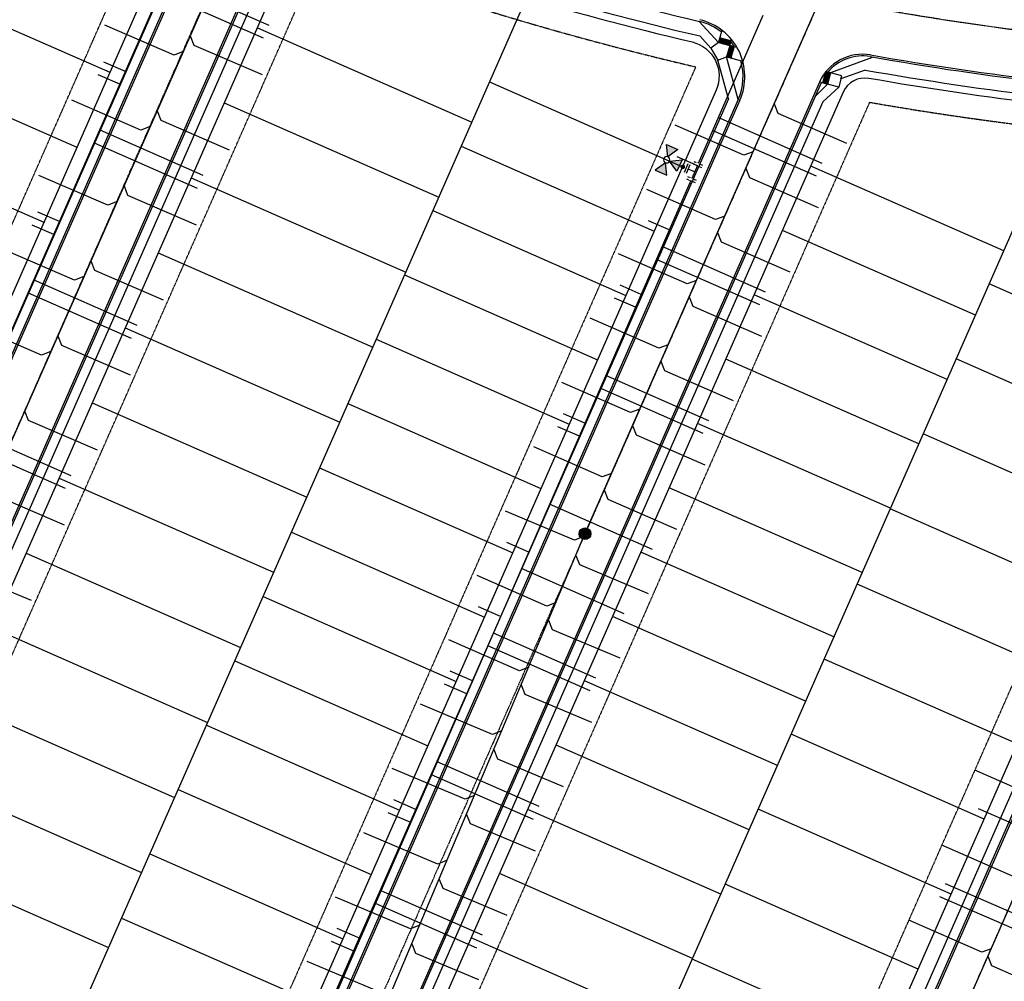
# Model space of a CAD drawing. Extents: x 2143784 to 2148365, y 13625598 to 13631783.
# Drawn here: x 2145368 to 2145788, y 13628750 to 13629161 of the extents above; entities that cross this region are included whole.
import ezdxf

# ---------------------------------------------------------------- set-up
doc = ezdxf.new("R2010")
doc.units = 0
doc.header["$LTSCALE"] = 0.5
doc.header["$MEASUREMENT"] = 0
doc.linetypes.add('CENTER', pattern=[2, 1.25, -0.25, 0.25, -0.25])
doc.linetypes.add('DASHED2', pattern=[0.375, 0.25, -0.125])
doc.layers.get('0').update_dxf_attribs({"color": 6})
for name, color, linetype in [('C-RED FOREST-SDWK-INFRA', 243, 'Continuous'), ('C-U01-ESMT-UTILITY', 244, 'DASHED2'), ('C-U01-LOT', 244, 'Continuous'), ('C-U01-STR-CL', 244, 'CENTER'), ('C-U01-STR-CURB', 244, 'Continuous'), ('C-U01-STR-EOP', 244, 'Continuous'), ('C-U01-STR-ROW', 244, 'Continuous'), ('C-U01-STR-SDWK', 244, 'Continuous'), ('C-U01-STR-SDWK-RAMP', 244, 'Continuous'), ('C-U01-UTIL-SSWR-LAT', 244, 'Continuous'), ('C-U01-UTIL-SSWR-MAIN', 244, 'Continuous'), ('C-U01-UTIL-SSWR-MH', 244, 'Continuous'), ('C-U01-UTIL-WATR-FH', 244, 'Continuous'), ('C-U01-UTIL-WATR-MAIN', 244, 'Continuous'), ('C-U01-UTIL-WATR-SRV', 244, 'Continuous')]:
    doc.layers.add(name, color=color, linetype=linetype)

# ---------------------------------------------------------------- blocks, each defined once
blk = doc.blocks.new('C-UTIL-SSWR-MH-BLOCK')
at = {"layer": 'C-U01-UTIL-SSWR-MH'}
h = blk.add_hatch(color=256, dxfattribs=at)
h.dxf.hatch_style = 1
edge = h.paths.add_edge_path()
edge.add_arc((0, 0), 2.5, 0, 360)
blk.add_circle((0, 0), 2.5, dxfattribs=at)
blk = doc.blocks.new('*U143')
h = blk.add_hatch(color=256)
h.dxf.hatch_style = 1
h.paths.add_polyline_path([(-2.69, 26), (-12, 31.37), (-12, 20.63)])
h = blk.add_hatch(color=256)
h.dxf.hatch_style = 1
h.paths.add_polyline_path([(2.69, 26), (12, 31.37), (12, 20.63)])
h = blk.add_hatch(color=256)
h.dxf.hatch_style = 1
h.paths.add_polyline_path([(0, 23.31), (-5.37, 14), (5.37, 14)])
h = blk.add_hatch(color=256)
h.dxf.hatch_style = 1
edge = h.paths.add_edge_path()
edge.add_arc((0, 10.9), 2, -90, 270)
for p, q in [((-6, 4), (-6, -4)), ((-6, 0), (6, 0)), ((-4, 6), (4, 6)), ((0, 0), (0, 6)), ((6, 4), (6, -4))]:
    blk.add_line(p, q)
at = {"flags": 128}
for points in [[(-2.69, 26), (-12, 31.37), (-12, 20.63)], [(2.69, 26), (12, 31.37), (12, 20.63)], [(0, 23.31), (-5.37, 14), (5.37, 14)]]:
    blk.add_lwpolyline(points, close=True, dxfattribs=at)
blk.add_circle((0, 26), 2.69)
at = {"layer": 'DEFPOINTS', "color": 6}
for p, q in [((-8, 4), (-8, -4)), ((-4, 8), (4, 8)), ((8, 4), (8, -4))]:
    blk.add_line(p, q, dxfattribs=at)
at = {"color": 6}
for points in [[(-8, 2), (-6, 2), (-6, -2), (-8, -2)], [(6, 2), (8, 2), (8, -2), (6, -2)]]:
    blk.add_wipeout(points, dxfattribs=at)
blk = doc.blocks.new('*U138')
at = {"flags": 128}
blk.add_lwpolyline([(2.89, -35.2), (-0.1, -32.19), (-0.01, 0)], dxfattribs=at)
blk = doc.blocks.new('*U139')
at = {"flags": 128}
blk.add_lwpolyline([(2.89, -35.15), (-0.1, -32.14), (-0.01, 0)], dxfattribs=at)
blk = doc.blocks.new('*U140')
at = {"flags": 128}
blk.add_lwpolyline([(2.89, -35.1), (-0.1, -32.09), (-0.01, 0)], dxfattribs=at)
blk = doc.blocks.new('*U130')
at = {"flags": 128}
blk.add_lwpolyline([(2.89, -35.05), (-0.1, -32.04), (-0.01, 0)], dxfattribs=at)
blk = doc.blocks.new('*U131')
at = {"flags": 128}
blk.add_lwpolyline([(2.89, -35.01), (-0.1, -32), (-0.01, 0)], dxfattribs=at)
blk = doc.blocks.new('*U86')
at = {"flags": 128}
blk.add_lwpolyline([(-3.11, -34.79), (-0.1, -31.8), (-0.01, 0)], dxfattribs=at)
blk = doc.blocks.new('*U87')
at = {"flags": 128}
blk.add_lwpolyline([(-3.11, -34.84), (-0.1, -31.85), (-0.01, 0)], dxfattribs=at)
blk = doc.blocks.new('*U88')
at = {"flags": 128}
blk.add_lwpolyline([(-3.11, -34.89), (-0.1, -31.9), (-0.01, 0)], dxfattribs=at)
blk = doc.blocks.new('*U116')
at = {"flags": 128}
blk.add_lwpolyline([(-3.11, -34.94), (-0.1, -31.95), (-0.01, 0)], dxfattribs=at)
blk = doc.blocks.new('*U117')
at = {"flags": 128}
blk.add_lwpolyline([(-3.11, -34.99), (-0.1, -32), (-0.01, 0)], dxfattribs=at)
blk = doc.blocks.new('*U118')
at = {"flags": 128}
blk.add_lwpolyline([(-3.11, -35.04), (-0.1, -32.05), (-0.01, 0)], dxfattribs=at)
blk = doc.blocks.new('*U119')
at = {"flags": 128}
blk.add_lwpolyline([(-3.11, -35.09), (-0.1, -32.1), (-0.01, 0)], dxfattribs=at)
blk = doc.blocks.new('*U120')
at = {"flags": 128}
blk.add_lwpolyline([(2.89, -34.62), (-0.1, -31.61), (-0.01, 0)], dxfattribs=at)
blk = doc.blocks.new('*U100')
at = {"flags": 128}
blk.add_lwpolyline([(-3.11, -34.99), (-0.1, -32), (-0.01, 0)], dxfattribs=at)
blk = doc.blocks.new('*U90')
at = {"flags": 128}
blk.add_lwpolyline([(-3.11, -34.99), (-0.1, -32), (-0.01, 0)], dxfattribs=at)
blk = doc.blocks.new('*U89')
at = {"flags": 128}
blk.add_lwpolyline([(-3.11, -34.99), (-0.1, -32), (-0.01, 0)], dxfattribs=at)
blk = doc.blocks.new('*U91')
at = {"flags": 128}
blk.add_lwpolyline([(-3.11, -34.36), (-0.1, -31.37), (-0.01, 0)], dxfattribs=at)
blk = doc.blocks.new('*U92')
at = {"flags": 128}
blk.add_lwpolyline([(-3.1, -33.92), (-0.1, -30.93), (-0.01, 0)], dxfattribs=at)
blk = doc.blocks.new('*U93')
at = {"flags": 128}
blk.add_lwpolyline([(-3.1, -33.47), (-0.09, -30.48), (-0.01, 0)], dxfattribs=at)
blk = doc.blocks.new('*U94')
at = {"flags": 128}
blk.add_lwpolyline([(-3.1, -33.03), (-0.09, -30.04), (-0.01, 0)], dxfattribs=at)
blk = doc.blocks.new('*U95')
at = {"flags": 128}
blk.add_lwpolyline([(-3.1, -32.59), (-0.09, -29.6), (-0.01, 0)], dxfattribs=at)
blk = doc.blocks.new('*U109')
at = {"flags": 128}
blk.add_lwpolyline([(-3.1, -32.15), (-0.09, -29.15), (-0.01, 0)], dxfattribs=at)
blk = doc.blocks.new('*U115')
at = {"flags": 128}
blk.add_lwpolyline([(-3.11, -36.99), (-0.1, -34), (-0.01, 0)], dxfattribs=at)
blk = doc.blocks.new('*U162')
at = {"flags": 128}
blk.add_lwpolyline([(2.89, -37.01), (-0.1, -34), (-0.01, 0)], dxfattribs=at)
blk = doc.blocks.new('*U223')
at = {"flags": 128}
blk.add_lwpolyline([(2.89, -35.01), (-0.1, -32), (-0.01, 0)], dxfattribs=at)
blk = doc.blocks.new('*U220')
at = {"flags": 128}
blk.add_lwpolyline([(2.89, -35.01), (-0.1, -32), (-0.01, 0)], dxfattribs=at)
blk = doc.blocks.new('*U224')
at = {"flags": 128}
blk.add_lwpolyline([(2.89, -35.52), (-0.1, -32.51), (-0.01, 0)], dxfattribs=at)
blk = doc.blocks.new('*U225')
at = {"flags": 128}
blk.add_lwpolyline([(2.89, -36.41), (-0.1, -33.4), (-0.01, 0)], dxfattribs=at)
blk = doc.blocks.new('*U226')
at = {"flags": 128}
blk.add_lwpolyline([(2.89, -36.85), (-0.1, -33.84), (-0.01, 0)], dxfattribs=at)
blk = doc.blocks.new('*U227')
at = {"flags": 128}
blk.add_lwpolyline([(2.89, -37.29), (-0.11, -34.28), (-0.01, 0)], dxfattribs=at)
blk = doc.blocks.new('*U228')
at = {"flags": 128}
blk.add_lwpolyline([(2.88, -37.74), (-0.11, -34.73), (-0.01, 0)], dxfattribs=at)
blk = doc.blocks.new('*U229')
at = {"flags": 128}
blk.add_lwpolyline([(2.88, -38.18), (-0.11, -35.17), (-0.01, 0)], dxfattribs=at)
blk = doc.blocks.new('*U235')
at = {"flags": 128}
blk.add_lwpolyline([(2.89, -35.97), (-0.1, -32.96), (-0.01, 0)], dxfattribs=at)
blk = doc.blocks.new('*U251')
at = {"flags": 128}
blk.add_lwpolyline([(2.89, -35.08), (-0.1, -32.07), (-0.01, 0)], dxfattribs=at)

msp = doc.modelspace()

# ---------------------------------------------------------------- hatches: boundary and pattern name
at = {"layer": 'C-RED FOREST-SDWK-INFRA'}
h = msp.add_hatch(dxfattribs=at)
h.set_pattern_fill('AR-SAND', color=244, scale=3.00047, angle=0.2397, style=0)
h.set_pattern_definition([(37.73968375, (0, 0), (-0.213193042, 5.78053622), [0, -4.5607148484, 0, -5.1007995015, 0, -4.8757642294]), (7.73968375, (0, 0), (5.2746931186, 8.489905127), [0, -2.4603856419, 0, -4.1106443041, 0, -1.5752469049]), (327.73968375, (-3.6905, -0.0154), (9.3437373619, 0.0560675807), [0, -1.5002351475, 0, -5.400846531, 0, -7.0511051933]), (317.73968375, (-3.6905, -0.0154), (9.0086983002, 2.6711485465), [0, -0.7501175738, 0, -3.5405549481, 0, -4.0506348983])])
edge = h.paths.add_edge_path()
edge.add_line((2145439.62, 13629523.4), (2145443.56, 13629515.84))
edge.add_arc((2143498.33, 13630123.98), 2038.07, 342.63914, 361.35395)
edge.add_line((2145535.83, 13630172.13), (2145529.84, 13630171.92))
edge.add_arc((2143498.33, 13630123.98), 2032.07, -17.19057, 1.35188, ccw=False)
edge = h.paths.add_edge_path()
edge.add_arc((2145392.92, 13629324.17), 24, 156.5549, 196.7816)
edge.add_line((2145369.94, 13629317.24), (2145376.1, 13629331.71))
edge.add_arc((2143502.73, 13630122.47), 2033.42, 337.11525, 342.36062)
edge.add_line((2145440.55, 13629506.29), (2145435.65, 13629503.47))
edge.add_arc((2141754, 13630810.52), 3906.78, 337.78944, 340.45423, ccw=False)
edge = h.paths.add_edge_path()
edge.add_line((2145011.06, 13628340.58), (2145004.96, 13628341.71))
edge.add_line((2145004.96, 13628341.71), (2144990.53, 13628253.64))
edge.add_arc((2142985.93, 13628586.65), 2032.07, 336.03349, 350.56812, ccw=False)
edge.add_line((2144842.8, 13627761.22), (2144822.28, 13627715.05))
edge.add_arc((2144844.45, 13627705.2), 24.25, 156.0335, 246.0335)
edge.add_line((2144834.6, 13627683.04), (2144837.03, 13627688.52))
edge.add_arc((2144844.45, 13627705.2), 18.25, 156.0335, 246.0335, ccw=False)
edge.add_line((2144827.77, 13627712.62), (2144848.29, 13627758.78))
edge.add_arc((2142985.93, 13628586.65), 2038.07, 336.03349, 350.56812)
edge.add_line((2144996.45, 13628252.66), (2145011.06, 13628340.58))
edge = h.paths.add_edge_path()
edge.add_line((2145030.26, 13628470.37), (2145035.84, 13628469.14))
edge.add_arc((2146949.66, 13628034.5), 1962.56, 156.24393, 167.20499, ccw=False)
edge.add_line((2145153.4, 13628825.11), (2145346.23, 13629263.23))
edge.add_arc((2145357.31, 13629241.66), 24.25, 117.1796, 156.4265)
edge.add_line((2145335.08, 13629251.36), (2145147.9, 13628827.52))
edge.add_arc((2146907.39, 13628050.01), 1923.63, 156.15939, 167.3772)
edge.add_arc((2145068.35, 13628461.98), 39, 167.5647, 167.5811)
h = msp.add_hatch(dxfattribs=at)
h.set_pattern_fill('AR-SAND', color=244, scale=3.00047, angle=0.2397, style=0)
h.set_pattern_definition([(37.73968, (2141446.2293, 13625419.803), (-0.213193, 5.7805362), [0, -4.560715, 0, -5.1007995, 0, -4.8757642]), (7.73968, (2141446.229, 13625419.803), (5.274693, 8.489905), [0, -2.4603856, 0, -4.1106443, 0, -1.575247]), (327.73968, (2141442.539, 13625419.7875), (9.3437374, 0.0560676), [0, -1.500235, 0, -5.4008465, 0, -7.051105]), (317.73968, (2141442.539, 13625419.7875), (9.008698, 2.671149), [0, -0.7501176, 0, -3.540555, 0, -4.050635])])
edge = h.paths.add_edge_path()
edge.add_line((2144758.77, 13627743.31), (2144764.26, 13627740.87))
edge.add_line((2144764.26, 13627740.87), (2144784.77, 13627787.01))
edge.add_arc((2142985.93, 13628586.65), 1968.56, 336.03349, 350.56812)
edge.add_line((2144927.88, 13628264.05), (2144945.07, 13628367.51))
edge.add_arc((2146949.66, 13628034.5), 2032.07, 156.24393, 170.56812, ccw=False)
edge.add_line((2145089.78, 13628853.11), (2145300.09, 13629330.96))
edge.add_arc((2143498.33, 13630123.98), 1968.56, 336.24393, 342.17906)
edge.add_line((2145372.44, 13629521.51), (2145368.54, 13629529))
edge.add_line((2145368.54, 13629529), (2145370.04, 13629533.77))
edge.add_arc((2143498.33, 13630123.98), 1962.56, 336.24393, 342.49838, ccw=False)
edge.add_line((2145294.6, 13629333.37), (2145084.28, 13628855.53))
edge.add_arc((2146949.66, 13628034.5), 2038.07, 156.24393, 170.56812)
edge.add_line((2144939.15, 13628368.49), (2144921.96, 13628265.03))
edge.add_arc((2142985.93, 13628586.65), 1962.56, 336.03349, 350.56812, ccw=False)
edge.add_line((2144779.29, 13627789.45), (2144758.77, 13627743.31))
edge = h.paths.add_edge_path()
edge.add_line((2144726.07, 13627654.96), (2144720.59, 13627657.4))
edge.add_line((2144720.59, 13627657.4), (2144487.03, 13627131.99))
edge.add_arc((2144476.83, 13627154), 24.25, 294.8476, 336.0335)
edge.add_line((2144499, 13627144.14), (2144726.07, 13627654.96))
at = {"layer": 'C-U01-STR-SDWK-RAMP'}
h = msp.add_hatch(color=243, dxfattribs=at)
h.dxf.hatch_style = 1
h.paths.add_polyline_path([(2145671.34, 13629151.74), (2145666.51, 13629153.05), (2145665.99, 13629151.12), (2145670.81, 13629149.81)])
h = msp.add_hatch(dxfattribs=at)
h.set_pattern_fill('HEX', color=16, angle=8.4571)
h.set_pattern_definition([(8.457, (2145668.66048, 13629151.4264), (-0.031841, 0.214152), [0.125, -0.25]), (128.457, (2145668.66048, 13629151.4264), (-0.16954, -0.134652), [0.125, -0.25]), (68.457, (2145668.78412, 13629151.44479), (-0.201382, 0.0795), [0.125, -0.25])])
h.paths.add_polyline_path([(2145671.34, 13629151.74), (2145666.51, 13629153.05), (2145665.99, 13629151.12), (2145670.81, 13629149.81)])
h = msp.add_hatch(color=243, dxfattribs=at)
h.dxf.hatch_style = 1
h.paths.add_polyline_path([(2145671.43, 13629144.46), (2145672.74, 13629149.28), (2145670.81, 13629149.81), (2145669.5, 13629144.98)])
h = msp.add_hatch(dxfattribs=at)
h.set_pattern_fill('HEX', color=16, angle=-81.5429)
h.set_pattern_definition([(278.457, (2145671.1191, 13629147.1308), (0.214152, 0.031841), [0.125, -0.25]), (38.457, (2145671.1191, 13629147.1308), (-0.134652, 0.16954), [0.125, -0.25]), (338.457, (2145671.1375, 13629147.00715), (0.0795, 0.201382), [0.125, -0.25])])
h.paths.add_polyline_path([(2145671.43, 13629144.46), (2145672.74, 13629149.28), (2145670.81, 13629149.81), (2145669.5, 13629144.98)])
h = msp.add_hatch(color=243, dxfattribs=at)
h.dxf.hatch_style = 1
h.paths.add_polyline_path([(2145711.9, 13629138.65), (2145710.59, 13629133.82), (2145712.52, 13629133.3), (2145713.83, 13629138.12)])
h = msp.add_hatch(dxfattribs=at)
h.set_pattern_fill('HEX', color=16, angle=98.4765)
h.set_pattern_definition([(98.4765, (2145712.20743, 13629135.97165), (-0.214141, -0.031914), [0.125, -0.25]), (218.4765, (2145712.20743, 13629135.97165), (0.134709, -0.169495), [0.125, -0.25]), (158.4765, (2145712.189, 13629136.09529), (-0.079432, -0.201409), [0.125, -0.25])])
h.paths.add_polyline_path([(2145711.9, 13629138.65), (2145710.59, 13629133.82), (2145712.52, 13629133.3), (2145713.83, 13629138.12)])

# ---------------------------------------------------------------- linework, layer by layer
at = {"layer": 'C-U01-ESMT-UTILITY'}
for p, q in [((2145238.15, 13628786.16), (2145427.4, 13629216.35)), ((2145305.89, 13628756.37), (2145496.11, 13629188.77)), ((2145730.48, 13629125.53), (2145541.62, 13628696.2)), ((2145643.53, 13628540.45), (2145892.89, 13629107.29))]:
    msp.add_line(p, q, dxfattribs=at)
for start, end in [(249.70197, 256.85815), (260.09606, 267.08814)]:
    msp.add_arc((2145960.96, 13630445.56), 1340, start, end, dxfattribs=at)
at = {"layer": 'C-U01-LOT', "flags": 128}
for points in [[(2145323.82, 13629174.6), (2145406.2, 13629138.36)], [(2145469.19, 13629157.38), (2145560.72, 13629117.11)], [(2145309.73, 13629142.57), (2145392.11, 13629106.33)], [(2145568.27, 13629134.27), (2145650.65, 13629098.03)], [(2145455.09, 13629125.34), (2145546.63, 13629085.07)], [(2145295.63, 13629110.53), (2145378.01, 13629074.29)], [(2145556.19, 13629106.81), (2145638.57, 13629070.57)], [(2145787.78, 13629062.07), (2145705.4, 13629098.32)], [(2145441, 13629093.3), (2145532.54, 13629053.04)], [(2145544.11, 13629079.35), (2145626.49, 13629043.11)], [(2145775.7, 13629034.61), (2145693.32, 13629070.85)], [(2145426.91, 13629061.27), (2145518.44, 13629021)], [(2145532.03, 13629051.89), (2145614.41, 13629015.65)], [(2145863.99, 13629011.81), (2145781.61, 13629048.05)], [(2145763.62, 13629007.15), (2145681.24, 13629043.39)], [(2145412.81, 13629029.23), (2145504.35, 13628988.96)], [(2145519.95, 13629024.43), (2145602.33, 13628988.19)], [(2145751.54, 13628979.69), (2145669.16, 13629015.93)], [(2145849.9, 13628979.77), (2145767.52, 13629016.01)], [(2145398.72, 13628997.19), (2145490.26, 13628956.92)], [(2145507.87, 13628996.97), (2145590.25, 13628960.73)], [(2145739.46, 13628952.23), (2145657.08, 13628988.47)], [(2145835.81, 13628947.73), (2145753.43, 13628983.97)], [(2145495.79, 13628969.51), (2145578.17, 13628933.26)], [(2145384.63, 13628965.15), (2145476.16, 13628924.89)], [(2145727.38, 13628924.77), (2145645, 13628961.01)], [(2145821.71, 13628915.7), (2145739.33, 13628951.94)], [(2145483.71, 13628942.05), (2145566.09, 13628905.8)], [(2145370.53, 13628933.12), (2145462.07, 13628892.85)], [(2145715.3, 13628897.31), (2145632.92, 13628933.55)], [(2145807.62, 13628883.66), (2145725.24, 13628919.9)], [(2145471.63, 13628914.58), (2145554.01, 13628878.34)], [(2145703.22, 13628869.85), (2145620.84, 13628906.09)], [(2145356.44, 13628901.08), (2145447.97, 13628860.81)], [(2145459.55, 13628887.12), (2145541.93, 13628850.88)], [(2145793.53, 13628851.62), (2145711.15, 13628887.86)], [(2145691.14, 13628842.39), (2145608.76, 13628878.63)], [(2145342.35, 13628869.04), (2145433.88, 13628828.78)], [(2145447.47, 13628859.66), (2145529.85, 13628823.42)], [(2145779.43, 13628819.58), (2145697.05, 13628855.83)], [(2145679.06, 13628814.93), (2145596.68, 13628851.17)], [(2145328.25, 13628837.01), (2145419.79, 13628796.74)], [(2145435.39, 13628832.2), (2145517.77, 13628795.96)], [(2145666.98, 13628787.47), (2145584.6, 13628823.71)], [(2145765.34, 13628787.55), (2145682.96, 13628823.79)], [(2145314.16, 13628804.97), (2145405.69, 13628764.7)], [(2145423.31, 13628804.74), (2145505.69, 13628768.5)], [(2145654.9, 13628760.01), (2145572.52, 13628796.25)], [(2145751.25, 13628755.51), (2145668.86, 13628791.75)], [(2145411.23, 13628777.28), (2145493.61, 13628741.04)], [(2145642.82, 13628732.55), (2145560.44, 13628768.79)], [(2145737.15, 13628723.47), (2145654.77, 13628759.71)]]:
    msp.add_lwpolyline(points, dxfattribs=at)
at = {"layer": 'C-U01-LOT'}
msp.add_lwpolyline([(2145281.63, 13628349.82, -0.062816), (2145401.52, 13628755.21), (2145584.03, 13629170.09)], format="xyb", dxfattribs=at)
msp.add_lwpolyline([(2145568.22, 13628562.97), (2145814.85, 13629123.61)], dxfattribs=at)
at = {"layer": 'C-U01-STR-CL'}
for p, q in [((2145272.02, 13628771.27), (2145477.67, 13629238.73)), ((2145663.25, 13628493.39), (2145950.16, 13629145.6))]:
    msp.add_line(p, q, dxfattribs=at)
msp.add_arc((2145960.96, 13630445.56), 1300, 246.29726, 275.8101, dxfattribs=at)
at = {"layer": 'C-U01-STR-CURB'}
for p, q in [((2145258.52, 13628777.2), (2145445.75, 13629202.82)), ((2145285.52, 13628765.33), (2145475.67, 13629197.57))]:
    msp.add_line(p, q, dxfattribs=at)
at = {"layer": 'C-U01-STR-CURB', "flags": 128}
msp.add_lwpolyline([(2145658.52, 13628523.81, 0.110134), (2145663.49, 13628530.56), (2145907.89, 13629086.14)], format="xyb", dxfattribs=at)
at = {"layer": 'C-U01-STR-CURB'}
for centre, radius, start, end in [((2145960.96, 13630445.56), 1320.75, 249.57348, 256.73214), ((2145652.28, 13629136.47), 24.24, 52.0171, 76.7311), ((2145652.28, 13629136.47), 24.24, 31.8099, 38.3926), ((2145652.28, 13629136.47), 24.24, 336.2546, 16.4768), ((2145727.44, 13629126.06), 19.25, 79.964, 140.0124), ((2145960.96, 13630445.56), 1320.75, 259.96399, 266.60952), ((2145727.44, 13629126.06), 19.25, 155.6457, 156.2546)]:
    msp.add_arc(centre, radius, start, end, dxfattribs=at)
at = {"layer": 'C-U01-STR-EOP'}
for p, q in [((2145259.21, 13628776.9), (2145446.44, 13629202.52)), ((2145284.83, 13628765.63), (2145474.98, 13629197.87)), ((2145664.17, 13628530.26), (2145908.58, 13629085.84))]:
    msp.add_line(p, q, dxfattribs=at)
for centre, radius, start, end in [((2145652.26, 13629136.46), 25, 336.2546, 76.7316), ((2145727.44, 13629126.06), 20, 79.964, 156.2546), ((2145960.96, 13630445.56), 1320, 259.96399, 266.60952)]:
    msp.add_arc(centre, radius, start, end, dxfattribs=at)
at = {"layer": 'C-U01-STR-ROW'}
msp.add_lwpolyline([(2145345.38, 13629246.92, -0.413817), (2145365.13, 13629254.61), (2145426.31, 13629227.75, 0.000479), (2145428.64, 13629226.73, -0.414993), (2145436.37, 13629206.94), (2145249.14, 13628781.33, 0.062433), (2145140.75, 13628417.78, -0.490439), (2145119.87, 13628406.54), (2145058.33, 13628433.88, -0.358286), (2145041.25, 13628467.94)], format="xyb", dxfattribs=at)
at = {"layer": 'C-U01-STR-SDWK'}
for p, q in [((2145254.86, 13628778.82), (2145441.18, 13629202.36)), ((2145289.18, 13628763.72), (2145479.4, 13629196.11)), ((2145732.05, 13629144.79), (2145713.83, 13629138.12)), ((2145728.67, 13629139.3), (2145718.3, 13629135.5)), ((2145712.52, 13629133.3), (2145707.25, 13629127.97)), ((2145717.34, 13629131.99), (2145710.61, 13629125.68))]:
    msp.add_line(p, q, dxfattribs=at)
at = {"layer": 'C-U01-STR-SDWK', "flags": 128}
msp.add_lwpolyline([(2145660.36, 13628533.4), (2145903.72, 13629086.58)], dxfattribs=at)
at = {"layer": 'C-U01-STR-SDWK'}
for start, end in [(249.64822, 256.80469), (259.91677, 266.67431)]:
    msp.add_arc((2145960.96, 13630445.56), 1326.75, start, end, dxfattribs=at)
at = {"layer": 'C-U01-STR-SDWK-RAMP'}
for p, q in [((2145657.84, 13629160.06), (2145665.99, 13629151.12)), ((2145658.1, 13629153.84), (2145662.81, 13629148.68)), ((2145665.99, 13629151.12), (2145662.81, 13629148.68)), ((2145662.81, 13629148.68), (2145665.79, 13629143.49)), ((2145665.79, 13629143.49), (2145669.5, 13629144.98)), ((2145671.8, 13629144.35), (2145669.87, 13629144.88)), ((2145710.59, 13629133.82), (2145711.9, 13629138.65)), ((2145711.9, 13629138.65), (2145713.83, 13629138.12)), ((2145713.83, 13629138.12), (2145712.52, 13629133.3)), ((2145718.65, 13629136.81), (2145713.83, 13629138.12)), ((2145718.3, 13629135.5), (2145717.34, 13629131.99)), ((2145718.3, 13629135.5), (2145718.65, 13629136.81)), ((2145712.52, 13629133.3), (2145710.59, 13629133.82)), ((2145717.34, 13629131.99), (2145712.52, 13629133.3))]:
    msp.add_line(p, q, dxfattribs=at)
at = {"layer": 'C-U01-STR-SDWK-RAMP', "lineweight": -3}
for p, q in [((2145670.81, 13629149.81), (2145671.52, 13629152.41)), ((2145669.5, 13629144.98), (2145676.36, 13629143.11)), ((2145710.59, 13629133.82), (2145709.17, 13629134.19))]:
    msp.add_line(p, q, dxfattribs=at)
at = {"layer": 'C-U01-STR-SDWK-RAMP', "lineweight": -3, "flags": 128}
for points in [[(2145667.41, 13629156.35), (2145665.99, 13629151.12)], [(2145673.91, 13629148.96), (2145670.81, 13629149.81), (2145665.99, 13629151.12)]]:
    msp.add_lwpolyline(points, dxfattribs=at)
at = {"layer": 'C-U01-STR-SDWK-RAMP'}
for points in [[(2145671.34, 13629151.74), (2145666.51, 13629153.05), (2145665.99, 13629151.12), (2145670.81, 13629149.81)], [(2145665.99, 13629151.12), (2145670.81, 13629149.8), (2145671.33, 13629151.73), (2145666.51, 13629153.05)], [(2145671.34, 13629151.74), (2145666.51, 13629153.05), (2145665.99, 13629151.12), (2145670.81, 13629149.81)], [(2145671.43, 13629144.46), (2145672.74, 13629149.28), (2145670.81, 13629149.81), (2145669.5, 13629144.98)], [(2145670.81, 13629149.81), (2145669.5, 13629144.98), (2145671.43, 13629144.46), (2145672.74, 13629149.28)], [(2145671.43, 13629144.46), (2145672.74, 13629149.28), (2145670.81, 13629149.81), (2145669.5, 13629144.98)], [(2145711.9, 13629138.65), (2145710.59, 13629133.82), (2145712.52, 13629133.3), (2145713.83, 13629138.12)]]:
    msp.add_lwpolyline(points, close=True, dxfattribs=at)
at = {"layer": 'C-U01-STR-SDWK-RAMP', "flags": 128}
for points in [[(2145670.24, 13629127.02), (2145665.79, 13629143.49)], [(2145674.47, 13629126.71), (2145669.5, 13629144.98)]]:
    msp.add_lwpolyline(points, dxfattribs=at)
at = {"layer": 'C-U01-UTIL-SSWR-MAIN', "flags": 128}
for points in [[(2145166.29, 13628416.35), (2145228.25, 13628653.42), (2145349.04, 13628946.63), (2145479.97, 13629243.1)], [(2145399.91, 13628357.34), (2145458.28, 13628584.45), (2145609.04, 13628941.35), (2145711.29, 13629173.79)], [(2145663.25, 13628493.39), (2145950.69, 13629146.79)]]:
    msp.add_lwpolyline(points, dxfattribs=at)
at = {"layer": 'C-U01-UTIL-WATR-MAIN', "flags": 128}
msp.add_lwpolyline([(2145286.46, 13628851.28), (2145440.28, 13629200.94)], dxfattribs=at)
at = {"layer": 'C-U01-UTIL-WATR-SRV', "lineweight": -3}
for p, q in [((2145412.91, 13629138.72), (2145403.74, 13629142.7)), ((2145410.5, 13629133.23), (2145401.32, 13629137.21)), ((2145384.73, 13629074.65), (2145375.55, 13629078.63)), ((2145382.31, 13629069.16), (2145373.13, 13629073.13)), ((2145645.01, 13629071.05), (2145636.11, 13629074.9)), ((2145633.02, 13629043.55), (2145624.03, 13629047.44)), ((2145630.62, 13629038.05), (2145621.61, 13629041.95)), ((2145609.03, 13628988.55), (2145599.87, 13628992.52)), ((2145606.63, 13628983.05), (2145597.45, 13628987.03)), ((2145585.05, 13628933.55), (2145575.71, 13628937.6)), ((2145572.97, 13628906.09), (2145563.63, 13628910.14)), ((2145561.07, 13628878.56), (2145551.55, 13628882.68)), ((2145558.67, 13628873.06), (2145549.13, 13628877.19)), ((2145537.08, 13628823.56), (2145527.39, 13628827.76)), ((2145821.01, 13628804.83), (2145776.97, 13628823.92)), ((2145534.68, 13628818.06), (2145524.97, 13628822.27)), ((2145806.92, 13628772.8), (2145762.88, 13628791.88)), ((2145804.5, 13628767.3), (2145760.46, 13628786.39)), ((2145513.1, 13628768.56), (2145503.23, 13628772.84)), ((2145510.7, 13628763.06), (2145500.81, 13628767.35))]:
    msp.add_line(p, q, dxfattribs=at)
at = {"layer": 'C-U01-UTIL-WATR-SRV', "flags": 128}
for points in [[(2145430.12, 13629177.84), (2145474.06, 13629158.51)], [(2145427.71, 13629172.35), (2145471.64, 13629153.02)], [(2145710.27, 13629099.45), (2145665.91, 13629118.97)], [(2145401.93, 13629113.77), (2145445.9, 13629094.43)], [(2145707.86, 13629093.96), (2145663.51, 13629113.47)], [(2145399.52, 13629108.27), (2145443.48, 13629088.93)], [(2145686.11, 13629044.53), (2145641.92, 13629063.97)], [(2145683.7, 13629039.04), (2145639.52, 13629058.47)], [(2145373.75, 13629049.69), (2145417.71, 13629030.35)], [(2145371.33, 13629044.2), (2145415.3, 13629024.86)], [(2145661.95, 13628989.61), (2145617.94, 13629008.97)], [(2145659.54, 13628984.12), (2145615.54, 13629003.47)], [(2145345.56, 13628985.62), (2145389.52, 13628966.28)], [(2145343.14, 13628980.13), (2145387.11, 13628960.79)], [(2145637.79, 13628934.69), (2145593.95, 13628953.97)], [(2145625.71, 13628907.23), (2145581.96, 13628926.47)], [(2145613.63, 13628879.77), (2145569.97, 13628898.98)], [(2145611.21, 13628874.28), (2145567.57, 13628893.48)], [(2145589.47, 13628824.85), (2145545.99, 13628843.98)], [(2145587.05, 13628819.36), (2145543.59, 13628838.48)], [(2145565.31, 13628769.93), (2145522, 13628788.98)], [(2145562.89, 13628764.43), (2145519.6, 13628783.48)]]:
    msp.add_lwpolyline(points, dxfattribs=at)

# ---------------------------------------------------------------- block references
at = {"layer": 'C-U01-UTIL-SSWR-LAT'}
for name, p, rotation in [('*U138', (2145404.1, 13629158.41), 66.74300450966528), ('*U86', (2145471.29, 13629137.33), 246.7430045096652), ('*U139', (2145390, 13629126.38), 66.74300450966528), ('*U87', (2145457.2, 13629105.29), 246.7430045096652), ('*U90', (2145720.59, 13629108.01), 246.4208467521556), ('*U140', (2145375.91, 13629094.34), 66.74300450966528), ('*U100', (2145708.51, 13629080.55), 246.4208467521556), ('*U88', (2145443.11, 13629073.25), 246.7430045096652), ('*U220', (2145635.46, 13629088.33), 66.42084675215554), ('*U100', (2145696.43, 13629053.09), 246.4208467521556), ('*U130', (2145361.81, 13629062.3), 66.74300450966528), ('*U220', (2145623.38, 13629060.87), 66.42084675215554), ('*U116', (2145429.01, 13629041.21), 246.7430045096652), ('*U100', (2145684.35, 13629025.63), 246.4208467521556), ('*U223', (2145611.3, 13629033.41), 66.42084675215554), ('*U131', (2145347.72, 13629030.27), 66.74300450966528), ('*U117', (2145414.92, 13629009.18), 246.7430045096652), ('*U90', (2145672.27, 13628998.17), 246.4208467521556), ('*U223', (2145599.22, 13629005.95), 66.42084675215554), ('*U118', (2145400.82, 13628977.14), 246.7430045096652), ('*U89', (2145660.2, 13628970.72), 246.4208467521556), ('*U223', (2145587.14, 13628978.49), 66.42084675215554), ('*U119', (2145386.73, 13628945.1), 246.7430045096652), ('*U90', (2145648.11, 13628943.25), 246.4208467521556), ('*U251', (2145575.06, 13628951.03), 67.26650731947382), ('*U86', (2145636.03, 13628915.79), 247.2598736741419), ('*U224', (2145562.98, 13628923.57), 66.42084675215554), ('*U91', (2145623.95, 13628888.33), 247.2638627326392), ('*U235', (2145550.9, 13628896.11), 66.42084675215554), ('*U92', (2145611.87, 13628860.87), 247.2665072747755), ('*U225', (2145538.82, 13628868.64), 67.26650727438017), ('*U93', (2145599.79, 13628833.41), 247.2665072743802), ('*U226', (2145526.74, 13628841.18), 67.26650727438017), ('*U162', (2145775.5, 13628840.44), 66.42084675215554), ('*U94', (2145587.71, 13628805.95), 247.2665072776144), ('*U227', (2145514.66, 13628813.72), 67.26650727438017), ('*U162', (2145761.4, 13628808.4), 66.42084675215554), ('*U95', (2145575.63, 13628778.49), 247.266507274835), ('*U228', (2145502.58, 13628786.26), 67.26650727438017), ('*U162', (2145747.31, 13628776.37), 66.42084675215554), ('*U109', (2145563.55, 13628751.03), 247.2665072774554), ('*U229', (2145490.5, 13628758.8), 67.26650727438017), ('*U115', (2145813.65, 13628743.39), 246.4208467521556)]:
    msp.add_blockref(name, p, dxfattribs=dict(at, rotation=rotation))
at = {"layer": 'C-U01-UTIL-SSWR-LAT', "xscale": -1, "rotation": 247.4444967325743}
msp.add_blockref('*U120', (2145372.64, 13628913.08), dxfattribs=at)
at = {"layer": 'C-U01-UTIL-SSWR-MH', "rotation": 90}
msp.add_blockref('C-UTIL-SSWR-MH-BLOCK', (2145609.04, 13628941.35), dxfattribs=at)

# ---------------------------------------------------------------- next in the draw order: block references
at = {"layer": 'C-U01-UTIL-WATR-FH', "xscale": -0.4999999999999997, "yscale": 0.4999999999999999, "zscale": 0.5, "rotation": 66.43889237854538}
msp.add_blockref('*U143', (2145655.79, 13629095.78), dxfattribs=at)

# ---------------------------------------------------------------- next in the draw order: linework, layer by layer
at = {"layer": 'C-U01-ESMT-UTILITY'}
msp.add_line((2145656.29, 13629140.65), (2145473.88, 13628725.99), dxfattribs=at)
at = {"layer": 'C-U01-STR-CL'}
msp.add_line((2145709.66, 13629170.08), (2145507.75, 13628711.1), dxfattribs=at)
at = {"layer": 'C-U01-STR-CURB'}
for p, q in [((2145709.82, 13629133.81), (2145521.25, 13628705.16)), ((2145674.47, 13629126.71), (2145494.25, 13628717.04))]:
    msp.add_line(p, q, dxfattribs=at)
at = {"layer": 'C-U01-STR-EOP'}
for p, q in [((2145709.13, 13629134.11), (2145520.56, 13628705.46)), ((2145675.15, 13629126.39), (2145494.93, 13628716.73))]:
    msp.add_line(p, q, dxfattribs=at)
at = {"layer": 'C-U01-STR-ROW'}
for points in [[(2145186.06, 13628385.41), (2145190.06, 13628409.49, -0.062447), (2145294.9, 13628761.2), (2145485.08, 13629193.49, -0.397131), (2145497.71, 13629198.84, 0.030867), (2145654.73, 13629151.29, -0.468614), (2145665, 13629130.65), (2145484.86, 13628721.16, 0.058181), (2145375.9, 13628366.66), (2145372.99, 13628349.41, -0.396843), (2145362.06, 13628341.13), (2145286.58, 13628349.25, -0.077025), (2145191.89, 13628374.54, -0.344929)], [(2145498.11, 13628594.12), (2145641.29, 13628530.5, 0.41529), (2145654.51, 13628535.61), (2145898.36, 13629089.93, 0.522286), (2145881.25, 13629117.95, -0.028615), (2145730.19, 13629135.73, 0.345531), (2145719.3, 13629129.91), (2145530.63, 13628701.03, 0.016413), (2145492.77, 13628606.67, 0.394053)]]:
    msp.add_lwpolyline(points, format="xyb", close=True, dxfattribs=at)
at = {"layer": 'C-U01-STR-SDWK'}
for p, q in [((2145670.24, 13629127.02), (2145490.58, 13628718.65)), ((2145710.61, 13629125.68), (2145524.91, 13628703.55))]:
    msp.add_line(p, q, dxfattribs=at)
at = {"layer": 'C-U01-UTIL-WATR-MAIN', "flags": 128}
for points in [[(2145684.92, 13629162.56), (2145657.39, 13629099.45)], [(2145654.2, 13629092.12), (2145477.65, 13628687.28)]]:
    msp.add_lwpolyline(points, dxfattribs=at)
at = {"layer": 'C-U01-UTIL-WATR-SRV', "lineweight": -3}
msp.add_line((2145648.2, 13629102.38), (2145656.99, 13629098.52), dxfattribs=at)

# ---------------------------------------------------------------- next in the draw order: block references
at = {"layer": 'C-U01-UTIL-SSWR-LAT', "rotation": 66.42084675215554}
msp.add_blockref('*U220', (2145647.54, 13629115.79), dxfattribs=at)

doc.saveas('drawing.dxf')
